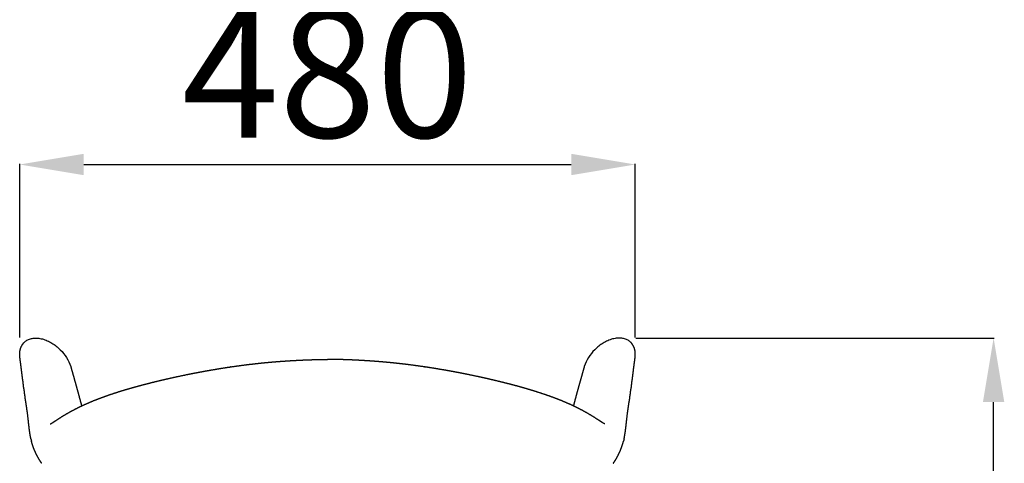
# Model space of a CAD drawing. Units: millimetres. Extents: x 0 to 1675, y 323 to 1947.
# Drawn here: x 901 to 1669, y 785 to 1131 of the extents above; entities that cross this region are included whole.
import ezdxf

# ---------------------------------------------------------------- set-up
doc = ezdxf.new("R2010")
doc.units = ezdxf.units.MM
doc.header["$MEASUREMENT"] = 0
doc.layers.add('Crea2D$visibili$linee', color=7, linetype='Continuous', true_color=0x000000)
doc.layers.add('Predefinito', color=7, linetype='Continuous', true_color=0x000000)
doc.styles.add('Arial', font='arial.ttf')
doc.dimstyles.new('Predefinito', dxfattribs={"dimtxt": 100, "dimasz": 50, "dimexe": 0.5, "dimexo": 0.5, "dimgap": 20, "dimtad": 1, "dimtoh": 1, "dimdec": 0, "dimzin": 1, "dimdsep": 46, "dimtxsty": 'Arial', "dimcen": 0.5, "dimazin": 0, "dimtfac": 1, "dimtdec": 4, "dimtix": 1, "dimtmove": 1, "dimatfit": 3, "dimfxl": 0, "dimtolj": 1, "dimtzin": 1, "dimarcsym": 0})

# ---------------------------------------------------------------- blocks, each defined once
blk = doc.blocks.new('*D1')
at = {"layer": 'Defpoints', "color": 0}
for p in [(1381.61, 882.74), (1661.05, 882.74), (1381.61, 322.74)]:
    blk.add_point(p, dxfattribs=at)
at = {"layer": 'Predefinito', "color": 0, "lineweight": -2}
for p, q in [((1382.11, 882.74), (1661.55, 882.74)), ((1661.05, 372.74), (1661.05, 832.74)), ((1382.11, 322.74), (1661.55, 322.74))]:
    blk.add_line(p, q, dxfattribs=at)
at = {"layer": 'Predefinito', "color": 0}
for points in [[(1669.39, 832.74), (1652.72, 832.74), (1661.05, 882.74)], [(1652.72, 372.74), (1669.39, 372.74), (1661.05, 322.74)]]:
    blk.add_solid(points, dxfattribs=at)
at = {"layer": 'Predefinito', "color": 0, "insert": (1590, 602.74), "char_height": 100, "attachment_point": 5, "rotation": 90, "style": 'Arial'}
blk.add_mtext('\\A1;56', dxfattribs=at)
blk = doc.blocks.new('*D2')
at = {"layer": 'Defpoints', "color": 0}
for p in [(1381.61, 1018.13), (901.5, 882.74), (1381.61, 882.74)]:
    blk.add_point(p, dxfattribs=at)
at = {"layer": 'Predefinito', "color": 0, "lineweight": -2}
for p, q in [((901.5, 883.24), (901.5, 1018.63)), ((951.5, 1018.13), (1331.61, 1018.13)), ((1381.61, 883.24), (1381.61, 1018.63))]:
    blk.add_line(p, q, dxfattribs=at)
at = {"layer": 'Predefinito', "color": 0}
for points in [[(951.5, 1026.46), (951.5, 1009.79), (901.5, 1018.13)], [(1331.61, 1009.79), (1331.61, 1026.46), (1381.61, 1018.13)]]:
    blk.add_solid(points, dxfattribs=at)
at = {"layer": 'Predefinito', "color": 0, "insert": (1141.55, 1089.18), "char_height": 100, "attachment_point": 5, "style": 'Arial'}
blk.add_mtext('\\A1;480', dxfattribs=at)

msp = doc.modelspace()

# ---------------------------------------------------------------- linework, layer by layer
at = {"layer": 'Crea2D$visibili$linee'}
for points, weights, degree in [([(901.66, 867.55), (901.14, 871.59), (901.87, 875.06), (903.66, 877.72)], [0.896342973751, 0.903422397157, 0.937974413808, 0.999999023705], 3), ([(1381.45, 867.55), (1381.97, 871.59), (1381.23, 875.06), (1379.45, 877.72)], [0.896342973751, 0.903422397157, 0.937974413808, 0.999999023705], 3), ([(902.41, 861.77), (902.04, 864.66), (901.66, 867.55)], [1, 0.999991814165, 1], 2), ([(941.42, 860.08), (942.3, 857), (943.17, 853.91)], [1, 0.999998403088, 1], 2), ([(1341.69, 860.08), (1340.81, 857), (1339.94, 853.91)], [1, 0.999998403088, 1], 2), ([(1380.7, 861.77), (1381.06, 864.66), (1381.45, 867.55)], [1, 0.999991814165, 1], 2)]:
    msp.add_rational_spline(points, weights, degree=degree, dxfattribs=at)
for points, weights, degree, knots in [([(903.62, 877.73), (903.77, 877.93), (903.93, 878.12), (904.2, 878.45), (904.48, 878.77), (904.68, 879), (904.88, 879.22)], [1, 0.99989817908, 1, 0.999851280261, 1, 0.999955651355, 1], 2, [0, 0, 0, 0.48831, 0.48831, 1.342684, 1.342684, 1.941765, 1.941765, 1.941765]), ([(1379.48, 877.73), (1379.33, 877.93), (1379.18, 878.12), (1378.91, 878.45), (1378.63, 878.77), (1378.43, 879), (1378.23, 879.22)], [1, 0.99989817908, 1, 0.999851280261, 1, 0.999955651355, 1], 2, [0, 0, 0, 0.48831, 0.48831, 1.342684, 1.342684, 1.941765, 1.941765, 1.941765]), ([(910.23, 804.13), (910.09, 804.81), (909.96, 805.49), (909.84, 806.18), (909.24, 809.52), (908.85, 812.92), (908.54, 815.77), (908.38, 817.24), (908.23, 818.67), (908.07, 820.04), (908, 820.71), (907.92, 821.37), (907.84, 822.04), (907.76, 822.71), (907.67, 823.38), (907.58, 824.05), (907.22, 826.76), (906.8, 829.6), (906.36, 832.54), (906.14, 834.04), (905.91, 835.54), (905.69, 837.04), (905.47, 838.56), (905.25, 840.07), (905.04, 841.59), (904.62, 844.56), (904.22, 847.54), (903.83, 850.52), (903.45, 853.48), (903.09, 856.38), (902.73, 859.22), (902.63, 860.04), (902.53, 860.86), (902.42, 861.69)], [1, 0.999949141652, 0.999949141652, 1, 1, 1, 1, 1, 1, 1, 0.999992806644, 0.999992806644, 1, 0.999992525704, 0.999992525704, 1, 1, 1, 1, 0.999999178999, 0.999999178999, 1, 0.999996592338, 0.999996592338, 1, 0.99999122375, 0.99999122375, 1, 1, 1, 1, 0.999999845899, 0.999999845899, 1], 3, [0, 0, 0, 0, 2.070967, 2.070967, 2.070967, 62.703921, 62.703921, 62.703921, 92.721095, 92.721095, 92.721095, 94.724717, 94.724717, 94.724717, 96.734481, 96.734481, 96.734481, 156.523037, 156.523037, 156.523037, 161.04566, 161.04566, 161.04566, 165.607918, 165.607918, 165.607918, 174.572684, 174.572684, 174.572684, 234.509948, 234.509948, 234.509948, 236.986373, 236.986373, 236.986373, 236.986373]), ([(925.37, 815.7), (925.37, 815.7), (925.37, 815.7), (925.37, 815.7), (925.39, 815.71), (925.62, 815.83), (925.97, 816.04), (926.32, 816.24), (926.84, 816.56), (927.46, 816.96), (928.07, 817.36), (928.86, 817.88), (929.77, 818.47), (930.8, 819.15), (931.83, 819.82), (932.87, 820.48), (934.15, 821.3), (935.44, 822.09), (936.73, 822.86), (938.27, 823.78), (939.82, 824.66), (941.39, 825.52), (943.21, 826.52), (945.05, 827.48), (946.91, 828.4), (949.03, 829.46), (951.17, 830.46), (953.33, 831.42), (955.76, 832.51), (958.21, 833.54), (960.69, 834.52), (963.31, 835.56), (966.09, 836.6), (969.02, 837.63), (969.2, 837.7), (969.38, 837.76), (969.57, 837.83), (972.44, 838.83), (975.32, 839.79), (978.22, 840.7), (981.55, 841.76), (984.89, 842.77), (988.25, 843.73), (991.84, 844.76), (995.45, 845.75), (999.08, 846.69), (1002.95, 847.7), (1006.84, 848.67), (1010.73, 849.6), (1011.89, 849.87), (1013.12, 850.16), (1015.22, 850.65), (1016.68, 850.98), (1017.65, 851.2), (1019.8, 851.69), (1021.96, 852.16), (1024.12, 852.63), (1028.24, 853.53), (1032.37, 854.38), (1036.51, 855.19), (1036.84, 855.26), (1037.18, 855.32), (1037.52, 855.39), (1042, 856.26), (1046.49, 857.08), (1050.98, 857.86), (1053.72, 858.33), (1056.46, 858.79), (1059.21, 859.22), (1061.06, 859.52), (1062.91, 859.8), (1064.76, 860.08), (1069.13, 860.73), (1073.49, 861.33), (1077.87, 861.89), (1078.1, 861.92), (1078.33, 861.94), (1078.56, 861.97), (1083.13, 862.54), (1087.71, 863.06), (1092.3, 863.51), (1092.49, 863.53), (1092.68, 863.55), (1092.87, 863.57), (1096.58, 863.93), (1100.29, 864.25), (1104.01, 864.53), (1104.67, 864.58), (1105.32, 864.63), (1105.98, 864.67), (1107.92, 864.81), (1109.86, 864.94), (1111.8, 865.06), (1113.61, 865.17), (1115.43, 865.28), (1117.25, 865.37), (1118.06, 865.42), (1118.87, 865.46), (1119.69, 865.5), (1120.21, 865.53), (1120.74, 865.55), (1121.26, 865.58), (1122.23, 865.62), (1123.2, 865.66), (1124.17, 865.71), (1124.93, 865.74), (1125.68, 865.77), (1126.43, 865.79), (1127.05, 865.82), (1127.66, 865.84), (1128.27, 865.85), (1128.79, 865.87), (1129.3, 865.88), (1129.81, 865.9), (1130.25, 865.91), (1130.69, 865.92), (1131.13, 865.93), (1131.51, 865.93), (1131.89, 865.94), (1132.27, 865.95), (1132.6, 865.95), (1132.94, 865.96), (1133.28, 865.96), (1133.58, 865.96), (1133.87, 865.97), (1134.17, 865.97), (1134.44, 865.97), (1134.71, 865.97), (1134.98, 865.97), (1135.06, 865.97), (1135.13, 865.97), (1135.21, 865.97), (1135.38, 865.97), (1135.55, 865.97), (1135.72, 865.97), (1135.95, 865.97), (1136.17, 865.97), (1136.4, 865.97), (1136.61, 865.97), (1136.82, 865.97), (1137.03, 865.97), (1137.22, 865.97), (1137.42, 865.97), (1137.62, 865.97), (1137.8, 865.97), (1137.99, 865.96), (1138.17, 865.96), (1138.35, 865.96), (1138.53, 865.96), (1138.7, 865.96), (1138.87, 865.96), (1139.04, 865.96), (1139.2, 865.95), (1139.37, 865.95), (1139.53, 865.95), (1139.69, 865.95), (1139.85, 865.95), (1140.01, 865.95), (1140.17, 865.95), (1140.32, 865.94), (1140.48, 865.94), (1140.63, 865.94), (1140.79, 865.94), (1140.94, 865.94), (1141.09, 865.94), (1141.25, 865.94), (1141.4, 865.94), (1141.55, 865.94)], [1, 1, 1, 1, 1, 1, 1, 1, 1, 1, 1, 1, 1, 0.999978693005, 0.999978693005, 1, 0.99993272682, 0.99993272682, 1, 0.999892918363, 0.999892918363, 1, 0.999868510842, 0.999868510842, 1, 0.999856573383, 0.999856573383, 1, 0.999852824155, 0.999852824155, 1, 1, 1, 1, 1, 1, 1, 0.999926899233, 0.999926899233, 1, 0.999938989845, 0.999938989845, 1, 0.999951754558, 0.999951754558, 1, 0.999960894622, 0.999960894622, 1, 1, 1, 1, 1, 1, 0.999994058539, 0.999994058539, 1, 0.999969316463, 0.999969316463, 1, 1, 1, 1, 0.999962426956, 0.999962426956, 1, 0.99998537852, 0.99998537852, 1, 0.999992873202, 0.999992873202, 1, 0.999956895385, 0.999956895385, 1, 1, 1, 1, 0.999944338027, 0.999944338027, 1, 1, 1, 1, 0.999962400253, 0.999962400253, 1, 0.999998933145, 0.999998933145, 1, 0.999991230438, 0.999991230438, 1, 0.999993578424, 0.999993578424, 1, 0.999999076303, 0.999999076303, 1, 0.999999588253, 0.999999588253, 1, 0.999997449457, 0.999997449457, 1, 0.999997313764, 0.999997313764, 1, 0.999997390482, 0.999997390482, 1, 0.999997591854, 0.999997591854, 1, 0.999997853248, 0.999997853248, 1, 0.999998140843, 0.999998140843, 1, 0.999998432088, 0.999998432088, 1, 0.99999871225, 0.99999871225, 1, 1, 1, 1, 1, 1, 1, 1, 1, 1, 1, 1, 1, 1, 1, 1, 1, 1, 1, 1, 1, 1, 1, 1, 1, 1, 1, 1, 1, 1, 1, 1, 1, 1, 1, 1, 1, 1, 1, 1, 1, 1, 1], 3, [153.967228, 153.967228, 153.967228, 153.967228, 154.859602, 154.859602, 154.859602, 169.077238, 169.077238, 169.077238, 183.286315, 183.286315, 183.286315, 197.480563, 197.480563, 197.480563, 201.173864, 201.173864, 201.173864, 205.700315, 205.700315, 205.700315, 211.054597, 211.054597, 211.054597, 217.27638, 217.27638, 217.27638, 224.356905, 224.356905, 224.356905, 232.341781, 232.341781, 232.341781, 246.607248, 246.607248, 246.607248, 247.499995, 247.499995, 247.499995, 256.609369, 256.609369, 256.609369, 267.0812, 267.0812, 267.0812, 278.304261, 278.304261, 278.304261, 290.314102, 290.314102, 290.314102, 294.846031, 294.846031, 298.276348, 298.276348, 298.276348, 304.908673, 304.908673, 304.908673, 317.552483, 317.552483, 317.552483, 318.643586, 318.643586, 318.643586, 332.334639, 332.334639, 332.334639, 340.668856, 340.668856, 340.668856, 346.290194, 346.290194, 346.290194, 359.517751, 359.517751, 359.517751, 360.222308, 360.222308, 360.222308, 374.047028, 374.047028, 374.047028, 374.625961, 374.625961, 374.625961, 385.805843, 385.805843, 385.805843, 387.778485, 387.778485, 387.778485, 393.611394, 393.611394, 393.611394, 399.068199, 399.068199, 399.068199, 401.513918, 401.513918, 401.513918, 403.087622, 403.087622, 403.087622, 406.002102, 406.002102, 406.002102, 408.264605, 408.264605, 408.264605, 410.104609, 410.104609, 410.104609, 411.644398, 411.644398, 411.644398, 412.959969, 412.959969, 412.959969, 414.102793, 414.102793, 414.102793, 415.109645, 415.109645, 415.109645, 416.007759, 416.007759, 416.007759, 416.820533, 416.820533, 416.820533, 417.049995, 417.049995, 417.049995, 417.561356, 417.561356, 417.561356, 418.242632, 418.242632, 418.242632, 418.874463, 418.874463, 418.874463, 419.465301, 419.465301, 419.465301, 420.02246, 420.02246, 420.02246, 420.552113, 420.552113, 420.552113, 421.059635, 421.059635, 421.059635, 421.549744, 421.549744, 421.549744, 422.026622, 422.026622, 422.026622, 422.494009, 422.494009, 422.494009, 422.955284, 422.955284, 422.955284, 423.413606, 423.413606, 423.413606, 423.413606]), ([(1357.74, 815.7), (1357.74, 815.7), (1357.74, 815.7), (1357.73, 815.7), (1357.71, 815.71), (1357.49, 815.83), (1357.14, 816.04), (1356.78, 816.24), (1356.27, 816.56), (1355.65, 816.96), (1355.03, 817.36), (1354.24, 817.88), (1353.34, 818.47), (1352.31, 819.15), (1351.27, 819.82), (1350.23, 820.48), (1348.96, 821.3), (1347.67, 822.09), (1346.37, 822.86), (1344.84, 823.78), (1343.28, 824.66), (1341.72, 825.52), (1339.89, 826.52), (1338.05, 827.48), (1336.19, 828.4), (1334.08, 829.46), (1331.94, 830.46), (1329.78, 831.42), (1327.35, 832.51), (1324.89, 833.54), (1322.41, 834.52), (1319.79, 835.56), (1317.01, 836.6), (1314.09, 837.63), (1313.91, 837.7), (1313.72, 837.76), (1313.54, 837.83), (1310.67, 838.83), (1307.79, 839.79), (1304.89, 840.7), (1301.56, 841.76), (1298.22, 842.77), (1294.86, 843.73), (1291.26, 844.76), (1287.65, 845.75), (1284.03, 846.69), (1280.16, 847.7), (1276.27, 848.67), (1272.37, 849.6), (1271.22, 849.87), (1269.99, 850.16), (1267.89, 850.65), (1266.42, 850.98), (1265.46, 851.2), (1263.3, 851.69), (1261.14, 852.16), (1258.98, 852.63), (1254.86, 853.53), (1250.73, 854.38), (1246.6, 855.19), (1246.26, 855.26), (1245.93, 855.32), (1245.59, 855.39), (1241.11, 856.26), (1236.62, 857.08), (1232.12, 857.86), (1229.38, 858.33), (1226.64, 858.79), (1223.9, 859.22), (1222.05, 859.52), (1220.2, 859.8), (1218.34, 860.08), (1213.98, 860.73), (1209.61, 861.33), (1205.24, 861.89), (1205.01, 861.92), (1204.78, 861.94), (1204.55, 861.97), (1199.97, 862.54), (1195.39, 863.06), (1190.81, 863.51), (1190.62, 863.53), (1190.42, 863.55), (1190.23, 863.57), (1186.52, 863.93), (1182.81, 864.25), (1179.1, 864.53), (1178.44, 864.58), (1177.78, 864.63), (1177.13, 864.67), (1175.19, 864.81), (1173.25, 864.94), (1171.31, 865.06), (1169.49, 865.17), (1167.68, 865.28), (1165.86, 865.37), (1165.05, 865.42), (1164.23, 865.46), (1163.42, 865.5), (1162.89, 865.53), (1162.37, 865.55), (1161.85, 865.58), (1160.87, 865.62), (1159.9, 865.66), (1158.93, 865.71), (1158.18, 865.74), (1157.43, 865.77), (1156.67, 865.79), (1156.06, 865.82), (1155.45, 865.84), (1154.83, 865.85), (1154.32, 865.87), (1153.81, 865.88), (1153.29, 865.9), (1152.86, 865.91), (1152.42, 865.92), (1151.98, 865.93), (1151.6, 865.93), (1151.22, 865.94), (1150.84, 865.95), (1150.5, 865.95), (1150.17, 865.96), (1149.83, 865.96), (1149.53, 865.96), (1149.23, 865.97), (1148.93, 865.97), (1148.66, 865.97), (1148.39, 865.97), (1148.12, 865.97), (1148.05, 865.97), (1147.97, 865.97), (1147.89, 865.97), (1147.73, 865.97), (1147.56, 865.97), (1147.38, 865.97), (1147.16, 865.97), (1146.93, 865.97), (1146.71, 865.97), (1146.5, 865.97), (1146.29, 865.97), (1146.08, 865.97), (1145.88, 865.97), (1145.69, 865.97), (1145.49, 865.97), (1145.3, 865.97), (1145.12, 865.96), (1144.93, 865.96), (1144.75, 865.96), (1144.58, 865.96), (1144.41, 865.96), (1144.23, 865.96), (1144.06, 865.96), (1143.9, 865.95), (1143.74, 865.95), (1143.58, 865.95), (1143.41, 865.95), (1143.26, 865.95), (1143.1, 865.95), (1142.94, 865.95), (1142.78, 865.94), (1142.63, 865.94), (1142.47, 865.94), (1142.32, 865.94), (1142.16, 865.94), (1142.01, 865.94), (1141.86, 865.94), (1141.71, 865.94), (1141.55, 865.94)], [1, 1, 1, 1, 1, 1, 1, 1, 1, 1, 1, 1, 1, 0.999978693005, 0.999978693005, 1, 0.99993272682, 0.99993272682, 1, 0.999892918363, 0.999892918363, 1, 0.999868510842, 0.999868510842, 1, 0.999856573383, 0.999856573383, 1, 0.999852824155, 0.999852824155, 1, 1, 1, 1, 1, 1, 1, 0.999926899233, 0.999926899233, 1, 0.999938989845, 0.999938989845, 1, 0.999951754558, 0.999951754558, 1, 0.999960894622, 0.999960894622, 1, 1, 1, 1, 1, 1, 0.999994058539, 0.999994058539, 1, 0.999969316463, 0.999969316463, 1, 1, 1, 1, 0.999962426956, 0.999962426956, 1, 0.99998537852, 0.99998537852, 1, 0.999992873202, 0.999992873202, 1, 0.999956895385, 0.999956895385, 1, 1, 1, 1, 0.999944338027, 0.999944338027, 1, 1, 1, 1, 0.999962400253, 0.999962400253, 1, 0.999998933145, 0.999998933145, 1, 0.999991230438, 0.999991230438, 1, 0.999993578424, 0.999993578424, 1, 0.999999076303, 0.999999076303, 1, 0.999999588253, 0.999999588253, 1, 0.999997449457, 0.999997449457, 1, 0.999997313764, 0.999997313764, 1, 0.999997390482, 0.999997390482, 1, 0.999997591854, 0.999997591854, 1, 0.999997853248, 0.999997853248, 1, 0.999998140843, 0.999998140843, 1, 0.999998432088, 0.999998432088, 1, 0.99999871225, 0.99999871225, 1, 1, 1, 1, 1, 1, 1, 1, 1, 1, 1, 1, 1, 1, 1, 1, 1, 1, 1, 1, 1, 1, 1, 1, 1, 1, 1, 1, 1, 1, 1, 1, 1, 1, 1, 1, 1, 1, 1, 1, 1, 1, 1], 3, [153.967228, 153.967228, 153.967228, 153.967228, 154.859602, 154.859602, 154.859602, 169.077238, 169.077238, 169.077238, 183.286315, 183.286315, 183.286315, 197.480563, 197.480563, 197.480563, 201.173864, 201.173864, 201.173864, 205.700315, 205.700315, 205.700315, 211.054597, 211.054597, 211.054597, 217.27638, 217.27638, 217.27638, 224.356905, 224.356905, 224.356905, 232.341781, 232.341781, 232.341781, 246.607248, 246.607248, 246.607248, 247.499995, 247.499995, 247.499995, 256.609369, 256.609369, 256.609369, 267.0812, 267.0812, 267.0812, 278.304261, 278.304261, 278.304261, 290.314102, 290.314102, 290.314102, 294.846031, 294.846031, 298.276348, 298.276348, 298.276348, 304.908673, 304.908673, 304.908673, 317.552483, 317.552483, 317.552483, 318.643586, 318.643586, 318.643586, 332.334639, 332.334639, 332.334639, 340.668856, 340.668856, 340.668856, 346.290194, 346.290194, 346.290194, 359.517751, 359.517751, 359.517751, 360.222308, 360.222308, 360.222308, 374.047028, 374.047028, 374.047028, 374.625961, 374.625961, 374.625961, 385.805843, 385.805843, 385.805843, 387.778485, 387.778485, 387.778485, 393.611394, 393.611394, 393.611394, 399.068199, 399.068199, 399.068199, 401.513918, 401.513918, 401.513918, 403.087622, 403.087622, 403.087622, 406.002102, 406.002102, 406.002102, 408.264605, 408.264605, 408.264605, 410.104609, 410.104609, 410.104609, 411.644398, 411.644398, 411.644398, 412.959969, 412.959969, 412.959969, 414.102793, 414.102793, 414.102793, 415.109645, 415.109645, 415.109645, 416.007759, 416.007759, 416.007759, 416.820533, 416.820533, 416.820533, 417.049995, 417.049995, 417.049995, 417.561356, 417.561356, 417.561356, 418.242632, 418.242632, 418.242632, 418.874463, 418.874463, 418.874463, 419.465301, 419.465301, 419.465301, 420.02246, 420.02246, 420.02246, 420.552113, 420.552113, 420.552113, 421.059635, 421.059635, 421.059635, 421.549744, 421.549744, 421.549744, 422.026622, 422.026622, 422.026622, 422.494009, 422.494009, 422.494009, 422.955284, 422.955284, 422.955284, 423.413606, 423.413606, 423.413606, 423.413606]), ([(1372.87, 804.13), (1373.01, 804.81), (1373.14, 805.49), (1373.27, 806.18), (1373.86, 809.52), (1374.25, 812.92), (1374.57, 815.77), (1374.73, 817.24), (1374.88, 818.67), (1375.03, 820.04), (1375.11, 820.71), (1375.19, 821.37), (1375.27, 822.04), (1375.35, 822.71), (1375.44, 823.38), (1375.52, 824.05), (1375.88, 826.76), (1376.3, 829.6), (1376.74, 832.54), (1376.97, 834.04), (1377.19, 835.54), (1377.42, 837.04), (1377.64, 838.56), (1377.85, 840.07), (1378.07, 841.59), (1378.48, 844.56), (1378.89, 847.54), (1379.27, 850.52), (1379.66, 853.48), (1380.02, 856.38), (1380.37, 859.22), (1380.48, 860.04), (1380.58, 860.86), (1380.69, 861.69)], [1, 0.999949141652, 0.999949141652, 1, 1, 1, 1, 1, 1, 1, 0.999992806644, 0.999992806644, 1, 0.999992525704, 0.999992525704, 1, 1, 1, 1, 0.999999178999, 0.999999178999, 1, 0.999996592338, 0.999996592338, 1, 0.99999122375, 0.99999122375, 1, 1, 1, 1, 0.999999845899, 0.999999845899, 1], 3, [0, 0, 0, 0, 2.070967, 2.070967, 2.070967, 62.703921, 62.703921, 62.703921, 92.721095, 92.721095, 92.721095, 94.724717, 94.724717, 94.724717, 96.734481, 96.734481, 96.734481, 156.523037, 156.523037, 156.523037, 161.04566, 161.04566, 161.04566, 165.607918, 165.607918, 165.607918, 174.572684, 174.572684, 174.572684, 234.509948, 234.509948, 234.509948, 236.986373, 236.986373, 236.986373, 236.986373]), ([(943.21, 853.78), (943.58, 852.47), (943.95, 851.16), (945.21, 846.65), (946.45, 842.14), (947.7, 837.6), (948.93, 833.05), (949.37, 831.43), (949.8, 829.81)], [1, 0.999999710993, 1, 0.999996580419, 1, 0.999997024768, 1, 0.999999676965, 1], 2, [0, 0, 0, 2.705314, 2.705314, 12.007949, 12.007949, 21.382967, 21.382967, 24.719278, 24.719278, 24.719278]), ([(1339.9, 853.78), (1339.53, 852.47), (1339.16, 851.16), (1337.9, 846.65), (1336.65, 842.14), (1335.4, 837.6), (1334.17, 833.05), (1333.74, 831.43), (1333.3, 829.81)], [1, 0.999999710993, 1, 0.999996580419, 1, 0.999997024768, 1, 0.999999676965, 1], 2, [0, 0, 0, 2.705314, 2.705314, 12.007949, 12.007949, 21.382967, 21.382967, 24.719278, 24.719278, 24.719278]), ([(918.73, 785.03), (918.73, 785.03), (918.73, 785.03), (918.73, 785.03), (918.73, 785.03), (918.73, 785.03), (918.73, 785.03), (918.73, 785.03), (918.73, 785.03), (918.73, 785.03), (918.73, 785.03), (918.72, 785.04), (918.72, 785.04), (918.71, 785.05), (918.7, 785.07), (918.67, 785.11), (918.62, 785.19), (918.51, 785.34), (918.29, 785.64), (917.86, 786.27), (916.99, 787.57), (916.29, 788.73), (915.83, 789.52), (914.75, 791.41), (913.8, 793.37), (912.98, 795.39), (912.46, 796.68), (912.05, 797.84), (911.29, 800.13), (910.97, 801.24), (910.68, 802.27)], [1, 1, 1, 1, 1, 1, 1, 1, 1, 1, 1, 1, 1, 1, 1, 1, 1, 1, 1, 1, 1, 1, 1, 0.998516189531, 0.998516189531, 1, 1, 1, 1, 1, 1], 3, [0, 0, 0, 0, 0.000407, 0.001109, 0.002596, 0.003327, 0.00479, 0.005521, 0.007014, 0.007369, 0.007753, 0.009653, 0.012725, 0.0244, 0.045729, 0.08658, 0.170129, 0.330275, 0.649639, 1.289174, 2.597733, 5.325989, 5.325989, 5.325989, 11.821382, 11.821382, 11.821382, 26.823869, 26.823869, 44.707843, 44.707843, 44.707843, 44.707843]), ([(1364.38, 785.03), (1364.38, 785.03), (1364.38, 785.03), (1364.38, 785.03), (1364.38, 785.03), (1364.38, 785.03), (1364.38, 785.03), (1364.38, 785.03), (1364.38, 785.03), (1364.38, 785.03), (1364.38, 785.03), (1364.38, 785.04), (1364.38, 785.04), (1364.39, 785.05), (1364.41, 785.07), (1364.43, 785.11), (1364.49, 785.19), (1364.6, 785.34), (1364.82, 785.64), (1365.25, 786.27), (1366.12, 787.57), (1366.82, 788.73), (1367.27, 789.52), (1368.35, 791.41), (1369.3, 793.37), (1370.12, 795.39), (1370.65, 796.68), (1371.06, 797.84), (1371.82, 800.13), (1372.14, 801.24), (1372.43, 802.27)], [1, 1, 1, 1, 1, 1, 1, 1, 1, 1, 1, 1, 1, 1, 1, 1, 1, 1, 1, 1, 1, 1, 1, 0.998516189531, 0.998516189531, 1, 1, 1, 1, 1, 1], 3, [0, 0, 0, 0, 0.000407, 0.001109, 0.002596, 0.003327, 0.00479, 0.005521, 0.007014, 0.007369, 0.007753, 0.009653, 0.012725, 0.0244, 0.045729, 0.08658, 0.170129, 0.330275, 0.649639, 1.289174, 2.597733, 5.325989, 5.325989, 5.325989, 11.821382, 11.821382, 11.821382, 26.823869, 26.823869, 44.707843, 44.707843, 44.707843, 44.707843])]:
    msp.add_rational_spline(points, weights, degree=degree, knots=knots, dxfattribs=at)
for points in [[(904.88, 879.22), (905.41, 879.75), (905.98, 880.25), (906.45, 880.58), (906.87, 880.87), (907.74, 881.38), (909.61, 882.17), (911.58, 882.61), (913.72, 882.76), (916.1, 882.69), (919.29, 882.11), (923.03, 880.78), (926.62, 878.9), (930.05, 876.52), (932.15, 874.64), (933.19, 873.6), (935.01, 871.76), (936.66, 869.71), (939.42, 865.31), (940.56, 862.92), (941.35, 860.32), (941.38, 860.2), (941.42, 860.08)], [(1378.23, 879.22), (1377.7, 879.75), (1377.13, 880.25), (1376.66, 880.58), (1376.24, 880.87), (1375.36, 881.38), (1373.5, 882.17), (1371.52, 882.61), (1369.39, 882.76), (1367.01, 882.69), (1363.81, 882.11), (1360.07, 880.78), (1356.48, 878.9), (1353.06, 876.52), (1350.95, 874.64), (1349.92, 873.6), (1348.09, 871.76), (1346.44, 869.71), (1343.69, 865.31), (1342.55, 862.92), (1341.76, 860.32), (1341.72, 860.2), (1341.69, 860.08)]]:
    msp.add_open_spline(points, degree=3, knots=[-125.837637, -125.837637, -125.837637, -125.837637, -123.757971, -123.757971, -123.757971, -122.23536, -120.72639, -117.708957, -116.194231, -114.321558, -110.564925, -106.497796, -102.461112, -98.434838, -94.038598, -94.038598, -94.038598, -86.192742, -86.192742, -78.359448, -78.359448, -77.990464, -77.990464, -77.990464, -77.990464], dxfattribs=at)
for points in [[(918.73, 785.03), (918.73, 785.03), (918.73, 785.03), (918.73, 785.03)], [(1364.38, 785.03), (1364.38, 785.03), (1364.38, 785.03), (1364.38, 785.03)]]:
    msp.add_open_spline(points, degree=3, dxfattribs=at)
at = {"layer": 'Predefinito'}
for p, q in [((943.17, 853.91), (943.21, 853.78)), ((1339.94, 853.91), (1339.9, 853.78)), ((910.23, 804.13), (910.68, 802.27)), ((1372.87, 804.13), (1372.43, 802.27))]:
    msp.add_line(p, q, dxfattribs=at)

# ---------------------------------------------------------------- dimensions: what is measured, and where the dimension line sits
dim = msp.add_linear_dim(base=(1381.61, 1018.13), p1=(901.5, 882.74), p2=(1381.61, 882.74), text='480', dimstyle='Predefinito', dxfattribs=at)
dim.commit()
dim.dimension.update_dxf_attribs({"geometry": '*D2', "text_midpoint": (1141.55, 1089.18)})
dim = msp.add_linear_dim(base=(1661.05, 882.74), p1=(1381.61, 322.74), p2=(1381.61, 882.74), angle=90, text='56', dimstyle='Predefinito', dxfattribs=at)
dim.commit()
dim.dimension.update_dxf_attribs({"geometry": '*D1', "text_midpoint": (1590, 602.74)})

doc.saveas('drawing.dxf')
